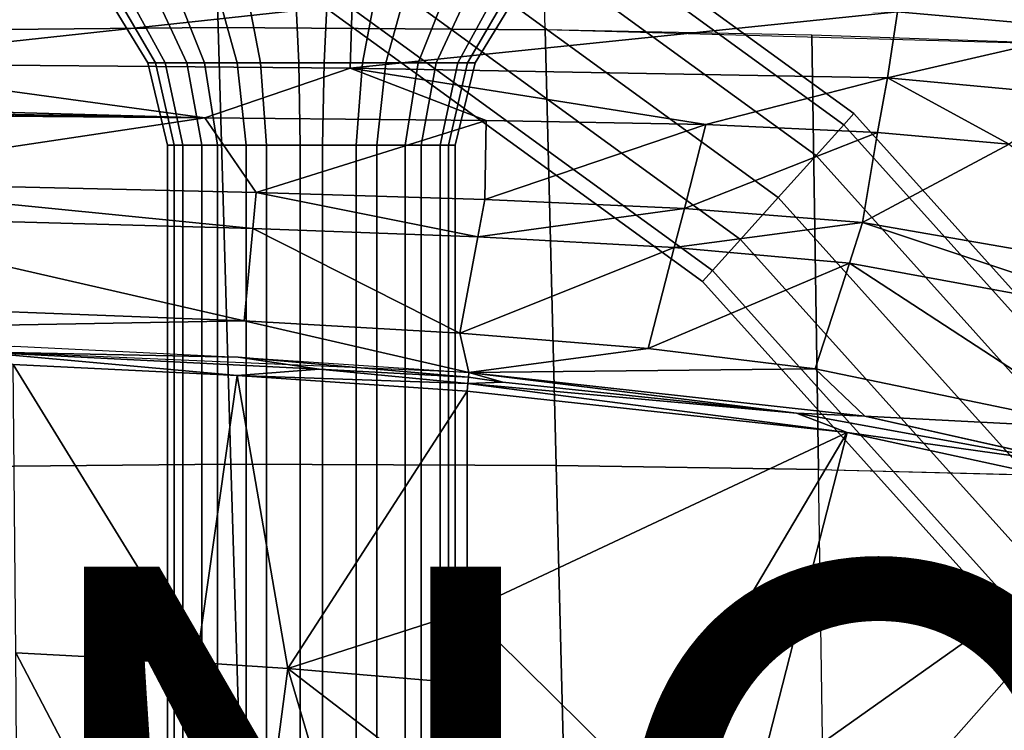
# Model space of a CAD drawing. Units: inches. Extents: x -12.8 to 13.9, y -13.8 to 13.8.
# Drawn here: x 3.9 to 7.3, y 5.4 to 7.9 of the extents above; entities that cross this region are included whole.
import ezdxf

# ---------------------------------------------------------------- set-up
doc = ezdxf.new("R2010")
doc.units = ezdxf.units.IN
doc.header["$MEASUREMENT"] = 0
for name, color, linetype in [('SEAT-BASE', 5, 'Continuous'), ('SEAT-FABRIC', 5, 'Continuous'), ('SEAT-FOOTREST', 5, 'Continuous'), ('SEAT-FRAME', 5, 'Continuous'), ('SEAT-PROD_NO', 7, 'Continuous')]:
    doc.layers.add(name, color=color, linetype=linetype)
doc.styles.get("Standard").update_dxf_attribs({"font": 'arial.ttf'})

msp = doc.modelspace()

# ---------------------------------------------------------------- linework, layer by layer
at = {"layer": 'SEAT-BASE'}
for points in [[(3.8019, 12.9183, 3.8188), (0.1412, 2.0239, 6.4698), (0.6083, 1.8722, 6.4973), (4.1598, 12.8021, 3.8188)], [(1.0754, 1.7204, 6.4698), (4.5176, 12.6858, 3.8188), (4.1598, 12.8021, 3.8188), (0.6083, 1.8722, 6.4973)], [(1.0754, 1.7204, 6.4698), (1.1429, 1.6928, 6.4342), (4.5963, 12.6388, 3.7894), (4.5176, 12.6858, 3.8188)], [(1.1429, 1.6928, 6.4342), (1.1689, 1.6682, 6.3614), (4.6224, 12.6139, 3.7114), (4.5963, 12.6388, 3.7894)], [(1.1689, 1.6682, 6.3614), (1.2826, 1.7444, 4.6526), (4.4351, 11.9593, 3.3006), (4.6224, 12.6139, 3.7114)], [(3.4722, 12.0625, 3.2151), (4.2858, 11.7982, 3.2151), (1.1854, 1.7478, 4.5405), (0.0683, 2.1107, 4.5405)], [(4.4351, 11.9593, 3.3006), (1.2826, 1.7444, 4.6526), (1.2691, 1.7338, 4.6016), (4.4216, 11.9488, 3.2497)], [(1.2212, 1.7386, 4.5552), (4.3644, 11.9054, 3.2069), (4.4216, 11.9488, 3.2497), (1.2691, 1.7338, 4.6016)], [(1.2212, 1.7386, 4.5552), (1.1854, 1.7478, 4.5405), (4.2858, 11.7982, 3.2151), (4.3644, 11.9054, 3.2069)]]:
    msp.add_3dface(points, dxfattribs=at)
at = {"layer": 'SEAT-FABRIC'}
for points in [[(3.2566, 8.3698, 25.9817), (3.2696, 7.8248, 25.9093), (4.6198, 7.8371, 25.9579), (4.6056, 8.3816, 26.0389)], [(4.6056, 8.3816, 26.0389), (4.6199, 7.8371, 25.9579), (5.7352, 7.8294, 25.9829), (5.7229, 8.3714, 26.0697)], [(7.8059, 8.3078, 26.0881), (7.8078, 7.7714, 25.9907), (5.7352, 7.8294, 25.9829), (5.7229, 8.3714, 26.0697)], [(4.6199, 7.8371, 25.9579), (3.2696, 7.8248, 25.9093), (3.309, 6.3368, 25.7272), (4.6635, 6.3488, 25.7589)], [(5.7722, 6.3445, 25.7732), (5.7352, 7.8294, 25.9829), (4.6199, 7.8371, 25.9579), (4.6635, 6.3488, 25.7589)], [(6.6439, 7.8113, 25.9931), (5.7352, 7.8294, 25.9829), (5.7722, 6.3445, 25.7732), (6.6667, 6.3313, 25.7771)], [(7.8132, 6.3021, 25.7633), (7.8077, 7.7715, 25.9907), (6.6439, 7.8113, 25.9931), (6.6667, 6.3313, 25.7771)], [(4.6963, 5.2765, 25.6328), (4.6634, 6.3488, 25.7589), (3.309, 6.3368, 25.7272), (3.3386, 5.2656, 25.6088)], [(5.8, 5.2737, 25.6434), (5.7722, 6.3445, 25.7732), (4.6634, 6.3488, 25.7589), (4.6964, 5.2765, 25.6328)], [(6.6667, 6.3313, 25.7771), (5.7722, 6.3445, 25.7732), (5.8, 5.2737, 25.6434), (6.6834, 5.2635, 25.646)], [(7.8118, 6.3009, 25.7632), (7.8139, 5.2391, 25.6279), (6.6834, 5.2635, 25.646), (6.6667, 6.3313, 25.7771)]]:
    msp.add_3dface(points, dxfattribs=at)
at = {"layer": 'SEAT-FOOTREST'}
for points in [[(5.0716, 8.7916, 14.3059), (5.0458, 8.7469, 14.4987), (6.7529, 7.5059, 14.4987), (6.7875, 7.5443, 14.3059)], [(5.0458, 8.7469, 14.1132), (5.0716, 8.7916, 14.3059), (6.7875, 7.5443, 14.3059), (6.7529, 7.5059, 14.1132)], [(5.0458, 8.7469, 14.4987), (4.9752, 8.6247, 14.6398), (6.6585, 7.401, 14.6398), (6.7529, 7.5059, 14.4987)], [(4.9752, 8.6247, 13.9721), (5.0458, 8.7469, 14.1132), (6.7529, 7.5059, 14.1132), (6.6585, 7.401, 13.9721)], [(4.9752, 8.6247, 14.6398), (4.8789, 8.4577, 14.6914), (6.5295, 7.2578, 14.6914), (6.6585, 7.401, 14.6398)], [(4.8789, 8.4577, 13.9204), (4.9752, 8.6247, 13.9721), (6.6585, 7.401, 13.9721), (6.5295, 7.2578, 13.9204)], [(4.8789, 8.4577, 14.6914), (4.7825, 8.2908, 14.6398), (6.4005, 7.1145, 14.6398), (6.5295, 7.2578, 14.6914)], [(4.7825, 8.2908, 13.9721), (4.8789, 8.4577, 13.9204), (6.5295, 7.2578, 13.9204), (6.4005, 7.1145, 13.9721)], [(4.7825, 8.2908, 14.6398), (4.7119, 8.1686, 14.4987), (6.3061, 7.0097, 14.4987), (6.4005, 7.1145, 14.6398)], [(4.7119, 8.1686, 14.1132), (4.7825, 8.2908, 13.9721), (6.4005, 7.1145, 13.9721), (6.3061, 7.0097, 14.1132)], [(4.7119, 8.1686, 14.4987), (4.6861, 8.1239, 14.3059), (6.2716, 6.9713, 14.3059), (6.3061, 7.0097, 14.4987)], [(4.6861, 8.1239, 14.3059), (4.7119, 8.1686, 14.1132), (6.3061, 7.0097, 14.1132), (6.2716, 6.9713, 14.3059)], [(6.7875, 7.5443, 14.3059), (6.7529, 7.5059, 14.4987), (8.1647, 5.9371, 14.4987), (8.2065, 5.9674, 14.3059)], [(6.7529, 7.5059, 14.1132), (6.7875, 7.5443, 14.3059), (8.2065, 5.9674, 14.3059), (8.1647, 5.9371, 14.1132)], [(6.7529, 7.5059, 14.4987), (6.6585, 7.401, 14.6398), (8.0506, 5.8541, 14.6398), (8.1647, 5.9371, 14.4987)], [(6.6585, 7.401, 13.9721), (6.7529, 7.5059, 14.1132), (8.1647, 5.9371, 14.1132), (8.0506, 5.8541, 13.9721)], [(6.6585, 7.401, 14.6398), (6.5295, 7.2578, 14.6914), (7.8946, 5.7408, 14.6914), (8.0506, 5.8541, 14.6398)], [(6.5295, 7.2578, 13.9204), (6.6585, 7.401, 13.9721), (8.0506, 5.8541, 13.9721), (7.8946, 5.7408, 13.9204)], [(6.5295, 7.2578, 14.6914), (6.4005, 7.1145, 14.6398), (7.7387, 5.6275, 14.6398), (7.8946, 5.7408, 14.6914)], [(6.4005, 7.1145, 13.9721), (6.5295, 7.2578, 13.9204), (7.8946, 5.7408, 13.9204), (7.7387, 5.6275, 13.9721)], [(6.4005, 7.1145, 14.6398), (6.3061, 7.0097, 14.4987), (7.6245, 5.5446, 14.4987), (7.7387, 5.6275, 14.6398)], [(6.3061, 7.0097, 14.1132), (6.4005, 7.1145, 13.9721), (7.7387, 5.6275, 13.9721), (7.6245, 5.5446, 14.1132)], [(6.3061, 7.0097, 14.4987), (6.2716, 6.9713, 14.3059), (7.5827, 5.5143, 14.3059), (7.6245, 5.5446, 14.4987)], [(6.2716, 6.9713, 14.3059), (6.3061, 7.0097, 14.1132), (7.6245, 5.5446, 14.1132), (7.5827, 5.5143, 14.3059)]]:
    msp.add_3dface(points, dxfattribs=at)
at = {"layer": 'SEAT-FRAME'}
for points in [[(4.1204, 8.2985, 19.3263), (4.4389, 7.7175, 19.1646), (4.3799, 7.7175, 18.9544), (4.0238, 8.2985, 18.9819)], [(4.0238, 8.2985, 18.9819), (4.3799, 7.7175, 18.9544), (4.4059, 7.7175, 18.7376), (4.0664, 8.2985, 18.6267)], [(4.0664, 8.2985, 18.6267), (4.4059, 7.7175, 18.7376), (4.5129, 7.7175, 18.5472), (4.2416, 8.2985, 18.3149)], [(4.3415, 8.2985, 19.6075), (4.5738, 7.7175, 19.3363), (4.4389, 7.7175, 19.1646), (4.1204, 8.2985, 19.3263)], [(4.2416, 8.2985, 18.3149), (4.5129, 7.7175, 18.5472), (4.6845, 7.7175, 18.4123), (4.5228, 8.2985, 18.0938)], [(4.6534, 8.2985, 19.7828), (4.7642, 7.7175, 19.4432), (4.5738, 7.7175, 19.3363), (4.3415, 8.2985, 19.6075)], [(4.5228, 8.2985, 18.0938), (4.6845, 7.7175, 18.4123), (4.8948, 7.7175, 18.3533), (4.8673, 8.2985, 17.9972)], [(5.0085, 8.2985, 19.8253), (4.981, 7.7175, 19.4692), (4.7642, 7.7175, 19.4432), (4.6534, 8.2985, 19.7828)], [(4.8673, 8.2985, 17.9972), (4.8948, 7.7175, 18.3533), (5.1116, 7.7175, 18.3793), (5.2224, 8.2985, 18.0398)], [(5.3529, 8.2985, 19.7287), (5.1912, 7.7175, 19.4102), (4.981, 7.7175, 19.4692), (5.0085, 8.2985, 19.8253)], [(5.2224, 8.2985, 18.0398), (5.1116, 7.7175, 18.3793), (5.3019, 7.7175, 18.4863), (5.5343, 8.2985, 18.215)], [(5.6342, 8.2985, 19.5076), (5.3629, 7.7175, 19.2753), (5.1912, 7.7175, 19.4102), (5.3529, 8.2985, 19.7287)], [(5.5343, 8.2985, 18.215), (5.3019, 7.7175, 18.4863), (5.4369, 7.7175, 18.6579), (5.7553, 8.2985, 18.4962)], [(5.8094, 8.2985, 19.1958), (5.4699, 7.7175, 19.0849), (5.3629, 7.7175, 19.2753), (5.6342, 8.2985, 19.5076)], [(5.7553, 8.2985, 18.4962), (5.4369, 7.7175, 18.6579), (5.4958, 7.7175, 18.8681), (5.8519, 8.2985, 18.8406)], [(5.8519, 8.2985, 18.8406), (5.4958, 7.7175, 18.8681), (5.4699, 7.7175, 19.0849), (5.8094, 8.2985, 19.1958)], [(6.9367, 7.8915, 22.7482), (7.6761, 8.088, 22.9299), (7.6185, 7.8314, 22.7301)], [(5.0769, 7.9166, 22.7708), (3.2198, 7.7147, 22.4906), (3.2156, 7.9296, 22.7441)], [(5.0769, 7.9166, 22.7708), (5.0696, 7.699, 22.5205), (3.2198, 7.7147, 22.4906)], [(6.9367, 7.8915, 22.7482), (5.0696, 7.699, 22.5205), (5.0769, 7.9166, 22.7708)], [(6.9367, 7.8915, 22.7482), (6.9022, 7.6663, 22.5085), (5.0696, 7.699, 22.5205)], [(7.6185, 7.8314, 22.7301), (6.9022, 7.6663, 22.5085), (6.9367, 7.8915, 22.7482)], [(7.6185, 7.8314, 22.7301), (7.5641, 7.6049, 22.496), (6.9022, 7.6663, 22.5085)], [(4.5741, 7.5302, 22.238), (1.9979, 7.6018, 22.2643), (3.2198, 7.7147, 22.4906)], [(5.0696, 7.699, 22.5205), (4.5741, 7.5302, 22.238), (3.2198, 7.7147, 22.4906)], [(4.3799, 7.7175, 18.9544), (4.4472, 7.4363, 18.9492), (4.4991, 7.4363, 19.1341), (4.4389, 7.7175, 19.1646)], [(4.4059, 7.7175, 18.7376), (4.4701, 7.4363, 18.7585), (4.4472, 7.4363, 18.9492), (4.3799, 7.7175, 18.9544)], [(4.5129, 7.7175, 18.5472), (4.5641, 7.4363, 18.5911), (4.4701, 7.4363, 18.7585), (4.4059, 7.7175, 18.7376)], [(4.4389, 7.7175, 19.1646), (4.4991, 7.4363, 19.1341), (4.6177, 7.4363, 19.285), (4.5738, 7.7175, 19.3363)], [(4.6845, 7.7175, 18.4123), (4.7151, 7.4363, 18.4725), (4.5641, 7.4363, 18.5911), (4.5129, 7.7175, 18.5472)], [(4.5738, 7.7175, 19.3363), (4.6177, 7.4363, 19.285), (4.7851, 7.4363, 19.3791), (4.7642, 7.7175, 19.4432)], [(5.5342, 7.5209, 22.2454), (4.5741, 7.5302, 22.238), (5.0696, 7.699, 22.5205)], [(4.8948, 7.7175, 18.3533), (4.9, 7.4363, 18.4206), (4.7151, 7.4363, 18.4725), (4.6845, 7.7175, 18.4123)], [(4.7642, 7.7175, 19.4432), (4.7851, 7.4363, 19.3791), (4.9758, 7.4363, 19.4019), (4.981, 7.7175, 19.4692)], [(5.1116, 7.7175, 18.3793), (5.0906, 7.4363, 18.4434), (4.9, 7.4363, 18.4206), (4.8948, 7.7175, 18.3533)], [(4.981, 7.7175, 19.4692), (4.9758, 7.4363, 19.4019), (5.1607, 7.4363, 19.3501), (5.1912, 7.7175, 19.4102)], [(6.9022, 7.6663, 22.5085), (6.2833, 7.5072, 22.2452), (5.0696, 7.699, 22.5205)], [(6.2833, 7.5072, 22.2452), (5.5342, 7.5209, 22.2454), (5.0696, 7.699, 22.5205)], [(5.3019, 7.7175, 18.4863), (5.258, 7.4363, 18.5375), (5.0906, 7.4363, 18.4434), (5.1116, 7.7175, 18.3793)], [(5.1912, 7.7175, 19.4102), (5.1607, 7.4363, 19.3501), (5.3116, 7.4363, 19.2314), (5.3629, 7.7175, 19.2753)], [(5.4369, 7.7175, 18.6579), (5.3767, 7.4363, 18.6885), (5.258, 7.4363, 18.5375), (5.3019, 7.7175, 18.4863)], [(5.3629, 7.7175, 19.2753), (5.3116, 7.4363, 19.2314), (5.4057, 7.4363, 19.064), (5.4699, 7.7175, 19.0849)], [(5.4958, 7.7175, 18.8681), (5.4286, 7.4363, 18.8733), (5.3767, 7.4363, 18.6885), (5.4369, 7.7175, 18.6579)], [(5.4699, 7.7175, 19.0849), (5.4057, 7.4363, 19.064), (5.4286, 7.4363, 18.8733), (5.4958, 7.7175, 18.8681)], [(6.9022, 7.6663, 22.5085), (6.8686, 7.4798, 22.242), (6.2833, 7.5072, 22.2452)], [(7.3171, 7.4401, 22.2375), (6.8686, 7.4798, 22.242), (6.9022, 7.6663, 22.5085)], [(7.5641, 7.6049, 22.496), (7.3171, 7.4401, 22.2375), (6.9022, 7.6663, 22.5085)], [(4.5741, 7.5302, 22.238), (2.0498, 7.5735, 22.2142), (1.9979, 7.6018, 22.2643)], [(4.5741, 7.5302, 22.238), (2.0802, 7.5554, 22.18), (2.0498, 7.5735, 22.2142)], [(4.5741, 7.5302, 22.238), (2.0886, 7.5503, 22.17), (2.0802, 7.5554, 22.18)], [(4.5741, 7.5302, 22.238), (3.1267, 7.3127, 21.7322), (2.0886, 7.5503, 22.17)], [(4.5741, 7.5302, 22.238), (4.7492, 7.2746, 21.7485), (3.1267, 7.3127, 21.7322)], [(5.5342, 7.5209, 22.2454), (4.7492, 7.2746, 21.7485), (4.5741, 7.5302, 22.238)], [(5.5342, 7.5209, 22.2454), (5.5293, 7.2517, 21.7471), (4.7492, 7.2746, 21.7485)], [(6.2833, 7.5072, 22.2452), (5.5293, 7.2517, 21.7471), (5.5342, 7.5209, 22.2454)], [(6.2833, 7.5072, 22.2452), (6.2096, 7.2211, 21.7412), (5.5293, 7.2517, 21.7471)], [(6.8686, 7.4798, 22.242), (6.2096, 7.2211, 21.7412), (6.2833, 7.5072, 22.2452)], [(6.8686, 7.4798, 22.242), (6.8176, 7.1732, 21.7326), (6.2096, 7.2211, 21.7412)], [(7.3171, 7.4401, 22.2375), (6.8176, 7.1732, 21.7326), (6.8686, 7.4798, 22.242)], [(4.4472, 7.4363, 18.9492), (4.4472, 3.4841, 18.9492), (4.4991, 3.4841, 19.1341), (4.4991, 7.4363, 19.1341)], [(4.4701, 7.4363, 18.7585), (4.4701, 3.4841, 18.7585), (4.4472, 3.4841, 18.9492), (4.4472, 7.4363, 18.9492)], [(4.5641, 7.4363, 18.5911), (4.5641, 3.4841, 18.5911), (4.4701, 3.4841, 18.7585), (4.4701, 7.4363, 18.7585)], [(4.4991, 7.4363, 19.1341), (4.4991, 3.4841, 19.1341), (4.6177, 3.4841, 19.285), (4.6177, 7.4363, 19.285)], [(4.7151, 7.4363, 18.4725), (4.7151, 3.4841, 18.4725), (4.5641, 3.4841, 18.5911), (4.5641, 7.4363, 18.5911)], [(4.6177, 7.4363, 19.285), (4.6177, 3.4841, 19.285), (4.7851, 3.4841, 19.3791), (4.7851, 7.4363, 19.3791)], [(4.9, 7.4363, 18.4206), (4.9, 3.4841, 18.4206), (4.7151, 3.4841, 18.4725), (4.7151, 7.4363, 18.4725)], [(4.7851, 7.4363, 19.3791), (4.7851, 3.4841, 19.3791), (4.9758, 3.4841, 19.4019), (4.9758, 7.4363, 19.4019)], [(5.0906, 7.4363, 18.4434), (5.0906, 3.4841, 18.4434), (4.9, 3.4841, 18.4206), (4.9, 7.4363, 18.4206)], [(4.9758, 7.4363, 19.4019), (4.9758, 3.4841, 19.4019), (5.1607, 3.4841, 19.3501), (5.1607, 7.4363, 19.3501)], [(5.258, 7.4363, 18.5375), (5.258, 3.4841, 18.5375), (5.0906, 3.4841, 18.4434), (5.0906, 7.4363, 18.4434)], [(5.1607, 7.4363, 19.3501), (5.1607, 3.4841, 19.3501), (5.3116, 3.4841, 19.2314), (5.3116, 7.4363, 19.2314)], [(5.3767, 7.4363, 18.6885), (5.3767, 3.4841, 18.6885), (5.258, 3.4841, 18.5375), (5.258, 7.4363, 18.5375)], [(5.3116, 7.4363, 19.2314), (5.3116, 3.4841, 19.2314), (5.4057, 3.4841, 19.064), (5.4057, 7.4363, 19.064)], [(5.4286, 7.4363, 18.8733), (5.4286, 3.4841, 18.8733), (5.3767, 3.4841, 18.6885), (5.3767, 7.4363, 18.6885)], [(5.4057, 7.4363, 19.064), (5.4057, 3.4841, 19.064), (5.4286, 3.4841, 18.8733), (5.4286, 7.4363, 18.8733)], [(7.3171, 7.4401, 22.2375), (7.8648, 6.9911, 21.7103), (6.8176, 7.1732, 21.7326)], [(4.7378, 7.1527, 21.5118), (3.14, 7.1967, 21.4979), (3.1267, 7.3127, 21.7322)], [(4.7492, 7.2746, 21.7485), (4.7378, 7.1527, 21.5118), (3.1267, 7.3127, 21.7322)], [(5.5056, 7.1244, 21.5109), (4.7378, 7.1527, 21.5118), (4.7492, 7.2746, 21.7485)], [(5.5293, 7.2517, 21.7471), (5.5056, 7.1244, 21.5109), (4.7492, 7.2746, 21.7485)], [(6.2096, 7.2211, 21.7412), (5.5056, 7.1244, 21.5109), (5.5293, 7.2517, 21.7471)], [(6.2096, 7.2211, 21.7412), (6.1752, 7.0876, 21.5061), (5.5056, 7.1244, 21.5109)], [(6.8176, 7.1732, 21.7326), (6.1752, 7.0876, 21.5061), (6.2096, 7.2211, 21.7412)], [(4.7378, 7.1527, 21.5118), (4.7084, 6.8379, 20.9008), (3.14, 7.1967, 21.4979)], [(4.7084, 6.8379, 20.9008), (3.1745, 6.8972, 20.8931), (3.14, 7.1967, 21.4979)], [(5.4442, 6.7957, 20.9011), (4.7084, 6.8379, 20.9008), (4.7378, 7.1527, 21.5118)], [(5.5056, 7.1244, 21.5109), (5.4442, 6.7957, 20.9011), (4.7378, 7.1527, 21.5118)], [(6.8176, 7.1732, 21.7326), (6.7725, 7.034, 21.4989), (6.1752, 7.0876, 21.5061)], [(7.8012, 6.8458, 21.4798), (6.7725, 7.034, 21.4989), (6.8176, 7.1732, 21.7326)], [(7.8648, 6.9911, 21.7103), (7.8012, 6.8458, 21.4798), (6.8176, 7.1732, 21.7326)], [(6.1752, 7.0876, 21.5061), (5.4442, 6.7957, 20.9011), (5.5056, 7.1244, 21.5109)], [(6.1752, 7.0876, 21.5061), (6.0864, 6.7429, 20.8992), (5.4442, 6.7957, 20.9011)], [(6.7725, 7.034, 21.4989), (6.0864, 6.7429, 20.8992), (6.1752, 7.0876, 21.5061)], [(6.7725, 7.034, 21.4989), (6.6559, 6.6746, 20.8958), (6.0864, 6.7429, 20.8992)], [(7.6371, 6.4708, 20.8846), (6.6559, 6.6746, 20.8958), (6.7725, 7.034, 21.4989)], [(7.8012, 6.8458, 21.4798), (7.6371, 6.4708, 20.8846), (6.7725, 7.034, 21.4989)], [(4.7084, 6.8379, 20.9008), (2.3455, 6.7961, 20.6503), (3.1745, 6.8972, 20.8931)], [(5.4744, 6.6614, 20.6599), (2.3455, 6.7961, 20.6503), (4.7084, 6.8379, 20.9008)], [(5.4442, 6.7957, 20.9011), (5.4744, 6.6614, 20.6599), (4.7084, 6.8379, 20.9008)], [(6.0864, 6.7429, 20.8992), (5.4744, 6.6614, 20.6599), (5.4442, 6.7957, 20.9011)], [(4.6883, 6.7142, 20.6599), (3.79, 6.7318, 20.6299), (3.9238, 6.7517, 20.6584)], [(3.79, 6.7318, 20.6299), (4.964, 6.6725, 20.633), (4.6849, 6.6515, 20.622)], [(3.79, 6.7318, 20.6299), (4.6849, 6.6515, 20.622), (3.9213, 6.6892, 20.6201)], [(4.964, 6.6725, 20.633), (3.79, 6.7318, 20.6299), (4.6883, 6.7142, 20.6599)], [(6.6559, 6.6746, 20.8958), (5.4744, 6.6614, 20.6599), (6.0864, 6.7429, 20.8992)], [(4.5457, 5.673, 20.6003), (3.9213, 6.6892, 20.6201), (4.6849, 6.6515, 20.622)], [(3.9297, 5.7057, 20.5994), (3.9213, 6.6892, 20.6201), (4.5457, 5.673, 20.6003)], [(4.6883, 6.7142, 20.6599), (5.4731, 6.6454, 20.6401), (4.964, 6.6725, 20.633)], [(5.4744, 6.6614, 20.6599), (5.4731, 6.6454, 20.6401), (4.6883, 6.7142, 20.6599)], [(4.5457, 5.673, 20.6003), (4.6849, 6.6515, 20.622), (4.8573, 5.6524, 20.6004)], [(5.4713, 6.6235, 20.6271), (4.6849, 6.6515, 20.622), (4.964, 6.6725, 20.633)], [(4.6849, 6.6515, 20.622), (5.4713, 6.6235, 20.6271), (5.4693, 6.5984, 20.6228)], [(4.8573, 5.6524, 20.6004), (4.6849, 6.6515, 20.622), (5.4693, 6.5984, 20.6228)], [(4.964, 6.6725, 20.633), (5.4731, 6.6454, 20.6401), (5.4713, 6.6235, 20.6271)], [(5.5908, 6.6287, 20.635), (5.4731, 6.6454, 20.6401), (5.4744, 6.6614, 20.6599)], [(6.6559, 6.6746, 20.8958), (6.8247, 6.5124, 20.6802), (5.4744, 6.6614, 20.6599)], [(5.4744, 6.6614, 20.6599), (6.8247, 6.5124, 20.6802), (6.5923, 6.5232, 20.6508)], [(5.4744, 6.6614, 20.6599), (6.5923, 6.5232, 20.6508), (5.5908, 6.6287, 20.635)], [(7.6371, 6.4708, 20.8846), (6.8247, 6.5124, 20.6802), (6.6559, 6.6746, 20.8958)], [(5.4693, 6.5984, 20.6228), (5.4713, 6.6235, 20.6271), (6.765, 6.4565, 20.643)], [(5.4713, 6.6235, 20.6271), (5.4731, 6.6454, 20.6401), (5.5908, 6.6287, 20.635)], [(6.5923, 6.5232, 20.6508), (5.4713, 6.6235, 20.6271), (5.5908, 6.6287, 20.635)], [(6.765, 6.4565, 20.643), (5.4713, 6.6235, 20.6271), (6.5923, 6.5232, 20.6508)], [(4.8573, 5.6524, 20.6004), (5.4693, 6.5984, 20.6228), (5.4694, 5.8494, 20.6102)], [(6.765, 6.4565, 20.643), (5.4694, 5.8494, 20.6102), (5.4693, 6.5984, 20.6228)], [(6.5923, 6.5232, 20.6508), (7.5832, 6.3421, 20.6905), (6.765, 6.4565, 20.643)], [(7.5832, 6.3421, 20.6905), (6.5923, 6.5232, 20.6508), (6.8247, 6.5124, 20.6802)], [(6.8247, 6.5124, 20.6802), (7.9048, 6.2708, 20.728), (7.5832, 6.3421, 20.6905)], [(7.9048, 6.2708, 20.728), (6.8247, 6.5124, 20.6802), (7.6371, 6.4708, 20.8846)], [(5.4694, 5.8494, 20.6102), (6.765, 6.4565, 20.643), (6.0591, 5.2656, 20.5876)], [(6.0591, 5.2656, 20.5876), (6.765, 6.4565, 20.643), (6.4524, 5.2376, 20.595)], [(7.8437, 6.2226, 20.6907), (6.4524, 5.2376, 20.595), (6.765, 6.4565, 20.643)], [(7.8437, 6.2226, 20.6907), (6.765, 6.4565, 20.643), (7.5832, 6.3421, 20.6905)], [(6.4524, 5.2376, 20.595), (7.8437, 6.2226, 20.6907), (6.9297, 5.1886, 20.6085)], [(8.7004, 5.8434, 20.7485), (6.9297, 5.1886, 20.6085), (7.8437, 6.2226, 20.6907)], [(4.8573, 5.6524, 20.6004), (5.4694, 5.8494, 20.6102), (5.3589, 5.6102, 20.5998)], [(5.4693, 5.1836, 20.5762), (5.3589, 5.6102, 20.5998), (5.4694, 5.8494, 20.6102)], [(5.4693, 5.1836, 20.5762), (5.4694, 5.8494, 20.6102), (6.0591, 5.2656, 20.5876)], [(6.9297, 5.1886, 20.6085), (8.7004, 5.8434, 20.7485), (7.7626, 5.0244, 20.643)], [(4.4638, 4.6843, 20.5361), (3.9297, 5.7057, 20.5994), (4.5457, 5.673, 20.6003)], [(3.9363, 4.7123, 20.5358), (3.9297, 5.7057, 20.5994), (4.4638, 4.6843, 20.5361)], [(4.4638, 4.6843, 20.5361), (4.5457, 5.673, 20.6003), (4.7284, 4.6667, 20.5361)], [(4.7284, 4.6667, 20.5361), (4.5457, 5.673, 20.6003), (4.8573, 5.6524, 20.6004)], [(4.7284, 4.6667, 20.5361), (4.8573, 5.6524, 20.6004), (5.1587, 4.6304, 20.5354)], [(4.8573, 5.6524, 20.6004), (5.3589, 5.6102, 20.5998), (5.4693, 5.1836, 20.5762)], [(5.1587, 4.6304, 20.5354), (4.8573, 5.6524, 20.6004), (5.4693, 5.1836, 20.5762)]]:
    msp.add_3dface(points, dxfattribs=at)

# ---------------------------------------------------------------- texts
at = {"layer": 'SEAT-PROD_NO', "flags": 8}
msp.add_attdef('PROD_NO', (-5, 4), 'PIA7ZB416AFAJ', height=2, dxfattribs=at)

doc.saveas('drawing.dxf')
